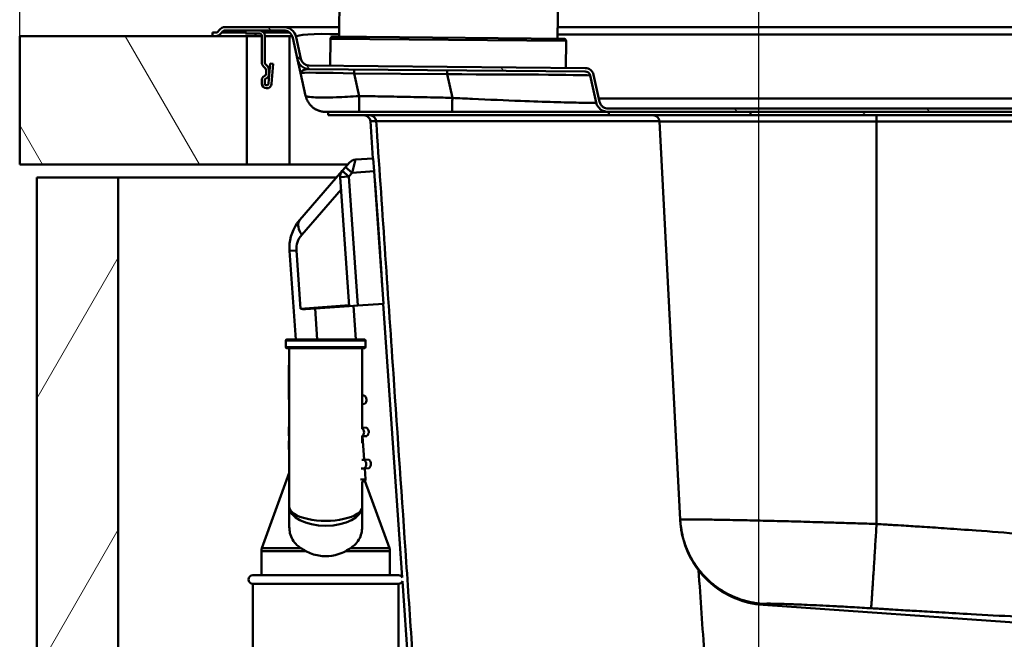
# Paper-space layout 'DS_2' of a CAD drawing. Units: millimetres. Extents: x 0 to 2100, y 0 to 2970.
# Drawn here: x 401 to 631, y 1598 to 1743 of the extents above; entities that cross this region are included whole.
import ezdxf

# ---------------------------------------------------------------- set-up
doc = ezdxf.new("R2010")
doc.units = ezdxf.units.MM
doc.header["$LTSCALE"] = 10
for name, color, linetype, lineweight in [('Dimensions(ISO)', 7, 'Continuous', 25), ('Hatch', 7, 'Continuous', 20), ('Visible Edges(ISO)', 7, 'Continuous', 50), ('Visible Tangent Edges(ISO)', 7, 'Continuous', 50)]:
    doc.layers.add(name, color=color, linetype=linetype, lineweight=lineweight)
doc.styles.add('Text__5.0mm', font='arial.ttf', dxfattribs={"width": 0.9})
doc.dimstyles.new('KS-Marketing', dxfattribs={"dimscale": 10, "dimtxt": 5, "dimasz": 3.5, "dimexe": 3.175, "dimexo": 0, "dimgap": 0.8, "dimtad": 1, "dimdec": 1, "dimrnd": 1e-08, "dimtxsty": 'Text__5.0mm', "dimcen": 0.09, "dimdle": 10, "dimclrd": 7, "dimclre": 7, "dimclrt": 7, "dimadec": 0, "dimazin": 2, "dimtfac": 0.7, "dimtdec": 4, "dimtmove": 0, "dimatfit": 3, "dimfxl": 1, "dimtolj": 1, "dimlwd": 25, "dimlwe": 25, "dimarcsym": 0})

# ---------------------------------------------------------------- blocks, each defined once
blk = doc.blocks.new('*D4')
at = {"layer": 'Defpoints', "color": 0, "linetype": 'Continuous', "transparency": 16777216}
for p in [(401.23, 2110.01), (401.23, 1738.94), (701.23, 1622.04)]:
    blk.add_point(p, dxfattribs=at)
at = {"layer": 'Dimensions(ISO)', "color": 7, "linetype": 'Continuous', "lineweight": 25, "transparency": 16777216}
for p, q in [((401.23, 1738.94), (401.23, 2141.76)), ((701.23, 1622.04), (701.23, 2141.76)), ((666.23, 2110.01), (436.23, 2110.01))]:
    blk.add_line(p, q, dxfattribs=at)
at = {"layer": 'Dimensions(ISO)', "color": 7, "linetype": 'Continuous', "transparency": 16777216}
for points in [[(436.23, 2115.84), (436.23, 2104.17), (401.23, 2110.01)], [(666.23, 2115.84), (666.23, 2104.17), (701.23, 2110.01)]]:
    blk.add_solid(points, dxfattribs=at)
at = {"layer": 'Dimensions(ISO)', "color": 7, "linetype": 'Continuous', "lineweight": 25, "transparency": 16777216, "insert": (501.61, 2143.55), "char_height": 50, "attachment_point": 4, "style": 'Text__5.0mm'}
blk.add_mtext('\\A1;300', dxfattribs=at)
blk = doc.blocks.new('*D9')
at = {"layer": 'Defpoints', "color": 0, "linetype": 'Continuous', "transparency": 16777216}
for p in [(1001.23, 1708.94), (1331.17, 1708.94), (596.23, 1486.12)]:
    blk.add_point(p, dxfattribs=at)
at = {"layer": 'Dimensions(ISO)', "color": 7, "linetype": 'Continuous', "lineweight": 25, "transparency": 16777216}
for p, q in [((1001.23, 1708.94), (1362.92, 1708.94)), ((1331.17, 1521.12), (1331.17, 1673.94)), ((596.23, 1486.12), (1362.92, 1486.12))]:
    blk.add_line(p, q, dxfattribs=at)
at = {"layer": 'Dimensions(ISO)', "color": 7, "linetype": 'Continuous', "transparency": 16777216}
for points in [[(1325.34, 1673.94), (1337.01, 1673.94), (1331.17, 1708.94)], [(1325.34, 1521.12), (1337.01, 1521.12), (1331.17, 1486.12)]]:
    blk.add_solid(points, dxfattribs=at)
at = {"layer": 'Dimensions(ISO)', "color": 7, "linetype": 'Continuous', "lineweight": 25, "transparency": 16777216, "insert": (1297.63, 1547.44), "char_height": 50, "attachment_point": 4, "rotation": 90, "style": 'Text__5.0mm'}
blk.add_mtext('\\A1;223', dxfattribs=at)
blk = doc.blocks.new('*D11')
at = {"layer": 'Defpoints', "color": 0, "linetype": 'Continuous', "transparency": 16777216}
for p in [(1001.23, 2207.88), (401.23, 1738.94), (1001.23, 1738.94)]:
    blk.add_point(p, dxfattribs=at)
at = {"layer": 'Dimensions(ISO)', "color": 7, "linetype": 'Continuous', "lineweight": 25, "transparency": 16777216}
for p, q in [((401.23, 1738.94), (401.23, 2239.63)), ((1001.23, 1738.94), (1001.23, 2239.63)), ((436.23, 2207.88), (966.23, 2207.88))]:
    blk.add_line(p, q, dxfattribs=at)
at = {"layer": 'Dimensions(ISO)', "color": 7, "linetype": 'Continuous', "transparency": 16777216}
for points in [[(436.23, 2213.71), (436.23, 2202.04), (401.23, 2207.88)], [(966.23, 2213.71), (966.23, 2202.04), (1001.23, 2207.88)]]:
    blk.add_solid(points, dxfattribs=at)
at = {"layer": 'Dimensions(ISO)', "color": 7, "linetype": 'Continuous', "lineweight": 25, "transparency": 16777216, "insert": (651.47, 2241.41), "char_height": 50, "attachment_point": 4, "style": 'Text__5.0mm'}
blk.add_mtext('\\A1;600', dxfattribs=at)
blk = doc.blocks.new('*D12')
at = {"layer": 'Defpoints', "color": 0, "linetype": 'Continuous', "transparency": 16777216}
for p in [(573.73, 2018.94), (401.23, 1738.94), (573.73, 1486.12)]:
    blk.add_point(p, dxfattribs=at)
at = {"layer": 'Dimensions(ISO)', "color": 7, "linetype": 'Continuous', "lineweight": 25, "transparency": 16777216}
for p, q in [((401.23, 1738.94), (401.23, 2050.69)), ((573.73, 1486.12), (573.73, 2050.69)), ((436.23, 2018.94), (538.73, 2018.94))]:
    blk.add_line(p, q, dxfattribs=at)
at = {"layer": 'Dimensions(ISO)', "color": 7, "linetype": 'Continuous', "transparency": 16777216}
for points in [[(436.23, 2024.77), (436.23, 2013.1), (401.23, 2018.94)], [(538.73, 2024.77), (538.73, 2013.1), (573.73, 2018.94)]]:
    blk.add_solid(points, dxfattribs=at)
at = {"layer": 'Dimensions(ISO)', "color": 7, "linetype": 'Continuous', "lineweight": 25, "transparency": 16777216, "insert": (444.16, 2052.48), "char_height": 50, "attachment_point": 4, "style": 'Text__5.0mm'}
blk.add_mtext('\\A1;173', dxfattribs=at)

psp = doc.layouts.new('DS_2')

# ---------------------------------------------------------------- hatches: boundary and pattern name
at = {"layer": 'Hatch'}
h = psp.add_hatch(dxfattribs=at)
h.set_pattern_fill('ANSI31', color=256, scale=254, angle=90, style=0)
h.set_pattern_definition([(135, (0, 0), (-22.45064, -22.45064), [])])
edge = h.paths.add_edge_path()
edge.add_ellipse((533.22, 1729.47), major_axis=(-0.43, 1.95), ratio=1, start_angle=270, end_angle=347)
edge.add_line((533.24, 1731.47), (468.81, 1732.03))
edge.add_spline(control_points=[(468.81, 1732.03), (468.63, 1732.03), (468.46, 1732.06), (468.1, 1732.16), (467.93, 1732.24), (467.54, 1732.48), (467.35, 1732.66), (467.04, 1733.1), (466.94, 1733.34), (466.88, 1733.6)], knot_values=[-0.26947, -0.26947, -0.26947, -0.26947, -0.21559, -0.21559, -0.158589, -0.158589, -0.079324, -0.079324, 0, 0, 0, 0], degree=3, periodic=0)
edge.add_line((466.88, 1733.6), (465.75, 1738.69))
edge.add_ellipse((462.82, 1738.04), major_axis=(-0.65, 2.93), ratio=1, start_angle=270, end_angle=347.5)
edge.add_line((462.82, 1741.04), (449.26, 1741.04))
edge.add_ellipse((449.26, 1739.24), major_axis=(-1.8, 0), ratio=1, start_angle=270, end_angle=327.6076)
edge.add_ellipse((446.89, 1740.74), major_axis=(0.844, -0.536), ratio=1, start_angle=302.3924, end_angle=360, ccw=False)
edge.add_line((446.89, 1739.74), (446.23, 1739.74))
edge.add_line((446.23, 1739.74), (446.23, 1738.94))
edge.add_line((446.23, 1738.94), (446.89, 1738.94))
edge.add_ellipse((446.89, 1740.74), major_axis=(1.8, 0), ratio=1, start_angle=270, end_angle=327.6076)
edge.add_ellipse((449.26, 1739.24), major_axis=(0.536, 0.844), ratio=1, start_angle=32.3924, end_angle=90, ccw=False)
edge.add_line((449.26, 1740.24), (453.93, 1740.24))
edge.add_line((453.93, 1740.24), (457.23, 1740.24))
edge.add_line((457.23, 1740.24), (462.82, 1740.24))
edge.add_ellipse((462.82, 1738.04), major_axis=(2.2, 0), ratio=1, start_angle=12.5, end_angle=90, ccw=False)
edge.add_line((464.97, 1738.52), (466.1, 1733.42))
edge.add_spline(control_points=[(466.1, 1733.42), (466.15, 1733.18), (466.24, 1732.94), (466.48, 1732.48), (466.64, 1732.27), (467.08, 1731.81), (467.39, 1731.6), (468.07, 1731.31), (468.44, 1731.23), (468.81, 1731.23)], knot_values=[-0.377258, -0.377258, -0.377258, -0.377258, -0.301827, -0.301827, -0.222025, -0.222025, -0.111053, -0.111053, 0, 0, 0, 0], degree=3, periodic=0)
edge.add_line((468.81, 1731.23), (533.23, 1730.67))
edge.add_ellipse((533.22, 1729.47), major_axis=(0.01, 1.2), ratio=1, start_angle=283, end_angle=360, ccw=False)
edge.add_line((534.39, 1729.73), (535.79, 1723.44))
edge.add_spline(control_points=[(535.79, 1723.44), (535.84, 1723.19), (535.93, 1722.95), (536.18, 1722.49), (536.34, 1722.27), (536.79, 1721.81), (537.1, 1721.6), (537.78, 1721.32), (538.15, 1721.24), (538.52, 1721.24)], knot_values=[-0.379714, -0.379714, -0.379714, -0.379714, -0.303146, -0.303146, -0.222069, -0.222069, -0.111049, -0.111049, 0, 0, 0, 0], degree=3, periodic=0)
edge.add_line((538.52, 1721.24), (571.82, 1721.24))
edge.add_line((571.82, 1721.24), (830.64, 1721.24))
edge.add_line((830.64, 1721.24), (863.94, 1721.24))
edge.add_spline(control_points=[(863.94, 1721.24), (864.19, 1721.24), (864.45, 1721.28), (864.95, 1721.42), (865.2, 1721.53), (865.74, 1721.87), (866.01, 1722.13), (866.44, 1722.74), (866.59, 1723.08), (866.67, 1723.44)], knot_values=[-0.379714, -0.379714, -0.379714, -0.379714, -0.303146, -0.303146, -0.222069, -0.222069, -0.111049, -0.111049, 0, 0, 0, 0], degree=3, periodic=0)
edge.add_line((866.67, 1723.44), (868.06, 1729.73))
edge.add_ellipse((869.24, 1729.47), major_axis=(-1.17, 0.26), ratio=1, start_angle=283, end_angle=360, ccw=False)
edge.add_line((869.23, 1730.67), (933.65, 1731.23))
edge.add_spline(control_points=[(933.65, 1731.23), (933.9, 1731.23), (934.15, 1731.27), (934.65, 1731.41), (934.89, 1731.52), (935.43, 1731.86), (935.7, 1732.12), (936.13, 1732.72), (936.28, 1733.06), (936.36, 1733.42)], knot_values=[-0.377258, -0.377258, -0.377258, -0.377258, -0.301827, -0.301827, -0.222025, -0.222025, -0.111053, -0.111053, 0, 0, 0, 0], degree=3, periodic=0)
edge.add_line((936.36, 1733.42), (937.49, 1738.52))
edge.add_ellipse((939.64, 1738.04), major_axis=(0.48, 2.15), ratio=1, start_angle=12.5, end_angle=90, ccw=False)
edge.add_line((939.64, 1740.24), (945.23, 1740.24))
edge.add_line((945.23, 1740.24), (948.53, 1740.24))
edge.add_line((948.53, 1740.24), (953.2, 1740.24))
edge.add_ellipse((953.2, 1739.24), major_axis=(1, 0), ratio=1, start_angle=32.3924, end_angle=90, ccw=False)
edge.add_ellipse((955.56, 1740.74), major_axis=(0.96, -1.52), ratio=1, start_angle=270, end_angle=327.6076)
edge.add_line((955.56, 1738.94), (956.23, 1738.94))
edge.add_line((956.23, 1738.94), (956.23, 1739.74))
edge.add_line((956.23, 1739.74), (955.56, 1739.74))
edge.add_ellipse((955.56, 1740.74), major_axis=(-1, 0), ratio=1, start_angle=32.3924, end_angle=90, ccw=False)
edge.add_ellipse((953.2, 1739.24), major_axis=(-0.96, 1.52), ratio=1, start_angle=270, end_angle=327.6076)
edge.add_line((953.2, 1741.04), (939.64, 1741.04))
edge.add_ellipse((939.64, 1738.04), major_axis=(-3, 0), ratio=1, start_angle=270, end_angle=347.5)
edge.add_line((936.71, 1738.69), (935.58, 1733.6))
edge.add_spline(control_points=[(935.58, 1733.6), (935.54, 1733.42), (935.48, 1733.25), (935.3, 1732.93), (935.19, 1732.77), (934.87, 1732.45), (934.65, 1732.3), (934.17, 1732.09), (933.91, 1732.03), (933.64, 1732.03)], knot_values=[-0.26947, -0.26947, -0.26947, -0.26947, -0.21559, -0.21559, -0.158589, -0.158589, -0.079324, -0.079324, 0, 0, 0, 0], degree=3, periodic=0)
edge.add_line((933.64, 1732.03), (869.22, 1731.47))
edge.add_ellipse((869.24, 1729.47), major_axis=(-2, -0.02), ratio=1, start_angle=270, end_angle=347)
edge.add_line((867.28, 1729.9), (865.89, 1723.61))
edge.add_spline(control_points=[(865.89, 1723.61), (865.85, 1723.43), (865.79, 1723.26), (865.61, 1722.93), (865.49, 1722.77), (865.17, 1722.45), (864.95, 1722.3), (864.46, 1722.1), (864.2, 1722.04), (863.94, 1722.04)], knot_values=[-0.271224, -0.271224, -0.271224, -0.271224, -0.216533, -0.216533, -0.158621, -0.158621, -0.079321, -0.079321, 0, 0, 0, 0], degree=3, periodic=0)
edge.add_line((863.94, 1722.04), (814, 1722.04))
edge.add_spline(control_points=[(814, 1722.04), (812.88, 1722.04), (811.55, 1722.04), (810.41, 1722.04)], knot_values=[14.222896, 14.222896, 14.222896, 14.222896, 14.55842, 14.55842, 14.55842, 14.55842], degree=3, periodic=0)
edge.add_spline(control_points=[(810.41, 1722.04), (808.94, 1722.03), (807.4, 1722.02), (804.23, 1722.01), (802.77, 1722.01), (801.23, 1722.01)], knot_values=[-0.940652, -0.940652, -0.940652, -0.940652, -0.463631, -0.463631, 0, 0, 0, 0], degree=3, periodic=0)
edge.add_line((801.23, 1722.01), (601.23, 1722.01))
edge.add_spline(control_points=[(601.23, 1722.01), (599.58, 1722.01), (598.06, 1722.01), (594.87, 1722.02), (593.43, 1722.03), (592.04, 1722.04)], knot_values=[-0.87732, -0.87732, -0.87732, -0.87732, -0.416419, -0.416419, 0, 0, 0, 0], degree=3, periodic=0)
edge.add_spline(control_points=[(592.04, 1722.04), (590.9, 1722.04), (589.57, 1722.04), (588.45, 1722.04)], knot_values=[16.282487, 16.282487, 16.282487, 16.282487, 16.618012, 16.618012, 16.618012, 16.618012], degree=3, periodic=0)
edge.add_line((588.45, 1722.04), (538.52, 1722.04))
edge.add_spline(control_points=[(538.52, 1722.04), (538.34, 1722.04), (538.16, 1722.07), (537.79, 1722.17), (537.62, 1722.25), (537.23, 1722.49), (537.04, 1722.68), (536.73, 1723.11), (536.62, 1723.35), (536.57, 1723.61)], knot_values=[-0.271224, -0.271224, -0.271224, -0.271224, -0.216533, -0.216533, -0.158621, -0.158621, -0.079321, -0.079321, 0, 0, 0, 0], degree=3, periodic=0)
edge.add_line((536.57, 1723.61), (535.17, 1729.9))
h = psp.add_hatch(dxfattribs=at)
h.set_pattern_fill('ANSI31', color=256, scale=254, angle=105, style=0)
h.set_pattern_definition([(150, (0, 0), (-15.875, -27.4963), [])])
edge = h.paths.add_edge_path()
edge.add_line((457.23, 1740.24), (453.93, 1740.24))
edge.add_line((453.93, 1740.24), (453.93, 1739.54))
edge.add_line((453.93, 1739.54), (457.23, 1739.54))
edge.add_ellipse((457.23, 1739.04), major_axis=(0.5, 0), ratio=1, start_angle=0, end_angle=90, ccw=False)
edge.add_line((457.73, 1739.04), (457.73, 1732.84))
edge.add_ellipse((459.13, 1732.84), major_axis=(0, -1.4), ratio=1, start_angle=270, end_angle=315)
edge.add_line((458.14, 1731.85), (458.52, 1731.47))
edge.add_ellipse((458.03, 1730.97), major_axis=(0.495, -0.495), ratio=1, start_angle=45, end_angle=90, ccw=False)
edge.add_line((458.73, 1730.97), (458.73, 1730.11))
edge.add_ellipse((458.23, 1730.11), major_axis=(0, -0.5), ratio=1, start_angle=30, end_angle=90, ccw=False)
edge.add_line((458.48, 1729.68), (458.23, 1729.53))
edge.add_ellipse((458.73, 1728.67), major_axis=(-0.5, 0.866), ratio=1, start_angle=0, end_angle=60)
edge.add_line((457.73, 1728.67), (457.73, 1727.89))
edge.add_ellipse((458.88, 1727.89), major_axis=(0, -1.15), ratio=1, start_angle=270, end_angle=445)
edge.add_line((460.02, 1727.79), (460.43, 1732.44))
edge.add_line((460.43, 1732.44), (459.73, 1732.51))
edge.add_line((459.73, 1732.51), (459.33, 1727.86))
edge.add_ellipse((458.88, 1727.89), major_axis=(-0.039, -0.448), ratio=1, start_angle=275, end_angle=450, ccw=False)
edge.add_line((458.43, 1727.89), (458.43, 1728.67))
edge.add_ellipse((458.73, 1728.67), major_axis=(0, 0.3), ratio=1, start_angle=30, end_angle=90, ccw=False)
edge.add_line((458.58, 1728.93), (458.83, 1729.07))
edge.add_ellipse((458.23, 1730.11), major_axis=(1.04, 0.6), ratio=1, start_angle=270, end_angle=330)
edge.add_line((459.43, 1730.11), (459.43, 1730.97))
edge.add_ellipse((458.03, 1730.97), major_axis=(0, 1.4), ratio=1, start_angle=270, end_angle=315)
edge.add_line((459.02, 1731.96), (458.63, 1732.35))
edge.add_ellipse((459.13, 1732.84), major_axis=(-0.495, 0.495), ratio=1, start_angle=45, end_angle=90, ccw=False)
edge.add_line((458.43, 1732.84), (458.43, 1739.04))
edge.add_ellipse((457.23, 1739.04), major_axis=(1.2, 0), ratio=1, start_angle=0, end_angle=90)
h = psp.add_hatch(dxfattribs=at)
h.set_pattern_fill('ANSI31', color=256, scale=254, angle=75, style=0)
h.set_pattern_definition([(120, (0, 0), (-27.4963, -15.875), [])])
h.paths.add_polyline_path([(401.23, 1738.94), (401.23, 1708.94), (454.23, 1708.94), (454.23, 1738.94), (446.89, 1738.94), (446.23, 1738.94)])
h = psp.add_hatch(dxfattribs=at)
h.set_pattern_fill('ANSI31', color=256, scale=254, angle=180, style=0)
h.set_pattern_definition([(225, (0, 0), (22.45064, -22.45064), [])])
h.paths.add_polyline_path([(571.82, 1720.44), (830.64, 1720.44), (830.64, 1721.24), (571.82, 1721.24)])
h = psp.add_hatch(dxfattribs=at)
h.set_pattern_fill('ANSI31', color=256, scale=254, angle=195, style=0)
h.set_pattern_definition([(240, (0, 0), (27.4963, -15.875), [])])
h.paths.add_polyline_path([(572.23, 838.94), (572.23, 943.94), (912.23, 943.94), (912.23, 838.94), (931.23, 838.94), (931.23, 943.94), (981.23, 943.94), (981.23, 962.94), (424.23, 962.94), (424.23, 1705.94), (405.23, 1705.94), (405.23, 943.94), (553.23, 943.94), (553.23, 838.94)])

# ---------------------------------------------------------------- linework, layer by layer
at = {"layer": 'Visible Edges(ISO)'}
for p, q in [((477.45, 1928.76), (475.79, 1738.77)), ((528.44, 1928.32), (526.79, 1738.33)), ((462.82, 1741.04), (449.26, 1741.04)), ((449.26, 1740.24), (462.82, 1740.24)), ((457.23, 1740.24), (453.93, 1740.24)), ((453.93, 1740.24), (453.93, 1739.54)), ((475.81, 1741.04), (462.82, 1741.04)), ((925.68, 1741.04), (526.81, 1741.04)), ((401.23, 1738.94), (401.23, 1708.94)), ((454.23, 1738.94), (401.23, 1738.94)), ((446.89, 1739.74), (446.23, 1739.74)), ((446.23, 1739.74), (446.23, 1738.94)), ((446.23, 1738.94), (446.89, 1738.94)), ((453.93, 1739.54), (457.23, 1739.54)), ((454.23, 1708.94), (454.23, 1738.94)), ((457.73, 1738.94), (454.23, 1738.94)), ((457.73, 1739.04), (457.73, 1732.84)), ((458.43, 1732.84), (458.43, 1739.04)), ((464.23, 1738.94), (458.43, 1738.94)), ((464.23, 1738.94), (464.83, 1738.94)), ((464.97, 1738.52), (466.1, 1733.42)), ((466.88, 1733.6), (465.75, 1738.69)), ((473.78, 1738.29), (473.73, 1731.99)), ((474.29, 1738.78), (482.2, 1738.71)), ((482.2, 1738.71), (528.29, 1738.31)), ((528.78, 1737.81), (528.73, 1731.51)), ((466.79, 1730.32), (466.1, 1733.42)), ((458.14, 1731.85), (458.52, 1731.47)), ((459.02, 1731.96), (458.63, 1732.35)), ((458.73, 1730.97), (458.73, 1730.11)), ((459.73, 1732.51), (459.33, 1727.86)), ((459.43, 1730.11), (459.43, 1730.97)), ((460.43, 1732.44), (459.73, 1732.51)), ((460.02, 1727.79), (460.43, 1732.44)), ((533.24, 1731.47), (468.81, 1732.03)), ((468.81, 1731.23), (533.23, 1730.67)), ((457.73, 1728.67), (457.73, 1727.89)), ((458.48, 1729.68), (458.23, 1729.53)), ((458.43, 1727.89), (458.43, 1728.67)), ((458.58, 1728.93), (458.83, 1729.07)), ((467.96, 1725.01), (466.79, 1730.32)), ((534.39, 1729.73), (535.79, 1723.44)), ((536.57, 1723.61), (535.17, 1729.9)), ((588.45, 1722.04), (538.52, 1722.04)), ((601.23, 1722.04), (588.45, 1722.04)), ((801.23, 1722.04), (601.23, 1722.04)), ((801.23, 1722.01), (601.23, 1722.01)), ((480.46, 1721.24), (472.65, 1721.24)), ((473.23, 1721.24), (473.23, 1720.44)), ((538.73, 1720.44), (473.23, 1720.44)), ((502.23, 1721.24), (480.46, 1721.24)), ((538.52, 1721.24), (502.23, 1721.24)), ((538.52, 1721.24), (863.94, 1721.24)), ((538.73, 1721.24), (538.73, 1720.44)), ((571.82, 1720.44), (538.73, 1720.44)), ((830.64, 1721.24), (571.82, 1721.24)), ((571.82, 1721.24), (571.82, 1720.44)), ((571.82, 1720.44), (830.64, 1720.44)), ((483.69, 1710.37), (483.08, 1719.05)), ((550.54, 1719.02), (555.41, 1626.1)), ((479.59, 1710.09), (483.75, 1710.38)), ((483.75, 1710.38), (483.96, 1707.38)), ((401.23, 1708.94), (454.23, 1708.94)), ((454.23, 1708.94), (464.23, 1708.94)), ((477.82, 1708.94), (464.23, 1708.94)), ((477.29, 1708.33), (476.53, 1707.45)), ((477.29, 1708.33), (478.22, 1709.4)), ((424.23, 1705.94), (405.23, 1705.94)), ((405.23, 1705.94), (405.23, 943.94)), ((424.23, 962.94), (424.23, 1705.94)), ((424.23, 1705.94), (475.22, 1705.94)), ((476.53, 1707.45), (466.64, 1696.08)), ((476.04, 1706), (478.14, 1675.9)), ((486.13, 1676.46), (483.96, 1707.38)), ((484.14, 1704.99), (484.13, 1704.99)), ((484.65, 1698.24), (485.35, 1688.24)), ((464.21, 1688.82), (465.66, 1668.12)), ((485.77, 1681.85), (485.75, 1681.85)), ((467.96, 1675.19), (478.14, 1675.9)), ((480.14, 1676.04), (478.14, 1675.9)), ((479.69, 1668.12), (479.14, 1675.97)), ((486.13, 1676.46), (480.14, 1676.04)), ((490.52, 1612.62), (486.06, 1676.45)), ((463.36, 1667.92), (463.36, 1666.32)), ((463.56, 1668.12), (481.76, 1668.12)), ((481.96, 1667.92), (481.96, 1666.32)), ((481.76, 1666.12), (463.56, 1666.12)), ((464.16, 1666.12), (464.16, 1629.08)), ((481.16, 1647.32), (481.16, 1666.12)), ((464.16, 1662.11), (464.06, 1662.11)), ((464.06, 1662.11), (464.06, 1654.11)), ((481.16, 1655.06), (481.6, 1655.09)), ((464.16, 1654.11), (464.06, 1654.11)), ((481.74, 1653.1), (481.16, 1653.06)), ((464.16, 1647.78), (464.06, 1647.78)), ((464.06, 1647.78), (464.06, 1647.27)), ((464.06, 1647.27), (464.06, 1646.8)), ((464.16, 1646.8), (464.06, 1646.8)), ((464.06, 1646.8), (464.06, 1646.8)), ((464.16, 1646.8), (464.06, 1646.8)), ((464.06, 1646.8), (464.06, 1646.3)), ((464.06, 1646.3), (464.06, 1645.69)), ((464.16, 1645.69), (464.06, 1645.69)), ((481.16, 1647.54), (482.13, 1647.61)), ((481.16, 1643.93), (481.16, 1645.64)), ((481.16, 1645.54), (481.17, 1645.54)), ((482.27, 1645.61), (481.17, 1645.54)), ((481.65, 1640.06), (481.27, 1645.54)), ((464.16, 1644.49), (464.06, 1644.49)), ((464.06, 1644.49), (464.06, 1644.45)), ((464.16, 1644.45), (464.06, 1644.45)), ((464.06, 1644.45), (464.06, 1644.45)), ((464.16, 1644.45), (464.06, 1644.45)), ((464.06, 1644.45), (464.06, 1644.32)), ((464.06, 1644.32), (464.06, 1644.09)), ((464.16, 1644.09), (464.06, 1644.09)), ((464.06, 1644.09), (464.06, 1643.85)), ((464.16, 1643.85), (464.06, 1643.85)), ((464.06, 1643.85), (464.06, 1643.32)), ((464.16, 1643.32), (464.06, 1643.32)), ((464.06, 1643.32), (464.06, 1642.79)), ((464.16, 1642.79), (464.06, 1642.79)), ((464.06, 1642.79), (464.06, 1642.55)), ((464.16, 1642.55), (464.06, 1642.55)), ((464.06, 1642.55), (464.06, 1642.45)), ((464.16, 1642.45), (464.06, 1642.45)), ((481.56, 1640.05), (481.08, 1640.02)), ((481.56, 1640.05), (482.65, 1640.13)), ((464.16, 1636.98), (457.78, 1619.45)), ((480.97, 1638.01), (481.7, 1638.06)), ((482.79, 1638.13), (481.7, 1638.06)), ((481.97, 1635.57), (481.79, 1638.06)), ((481.5, 1635.04), (481.15, 1635.01)), ((481.16, 1629.08), (481.16, 1635.01)), ((481.81, 1635.17), (487.54, 1619.45)), ((464.16, 1629.08), (464.16, 1624.41)), ((481.16, 1624.41), (481.16, 1629.08)), ((555.41, 1626.1), (555.43, 1625.85)), ((457.66, 1613.12), (457.66, 1618.77)), ((487.66, 1613.12), (487.66, 1618.77)), ((455.66, 1613.12), (489.66, 1613.12)), ((455.66, 1611.12), (489.66, 1611.12)), ((455.66, 1611.12), (455.66, 1591.82)), ((489.66, 1611.12), (489.66, 1591.82)), ((493.54, 1569.44), (490.58, 1611.75)), ((654.43, 1600.62), (574.75, 1606.19))]:
    psp.add_line(p, q, dxfattribs=at)
for centre, radius, start, end in [((446.89, 1740.74), 1, 270, 327.6076), ((446.89, 1740.74), 1.8, 270, 327.6076), ((449.26, 1739.24), 1.8, 90, 147.6076), ((449.26, 1739.24), 1, 90, 147.6076), ((457.23, 1739.04), 1.2, 0, 90), ((462.82, 1738.04), 3, 12.5, 90), ((462.82, 1738.04), 2.2, 12.5, 90), ((457.23, 1739.04), 0.5, 0, 90), ((474.28, 1738.28), 0.5, 89.5, 179.5), ((528.28, 1737.81), 0.5, 359.5, 89.5), ((459.13, 1732.84), 1.4, 180, 225), ((459.13, 1732.84), 0.7, 180, 225), ((458.03, 1730.97), 0.7, 0, 45), ((458.03, 1730.97), 1.4, 0, 45), ((533.22, 1729.47), 1.2, 12.5, 89.5), ((533.22, 1729.47), 2, 12.5, 89.5), ((458.73, 1728.67), 1, 120, 180), ((458.73, 1728.67), 0.3, 120, 180), ((458.23, 1730.11), 0.5, 300, 0), ((458.23, 1730.11), 1.2, 300, 0), ((458.88, 1727.89), 1.15, 180, 355), ((458.88, 1727.89), 0.45, 180, 355), ((481.58, 1718.94), 1.5, 4, 90), ((549.05, 1718.94), 1.5, 3, 90), ((479.73, 1708.09), 2, 94.0001, 139.0001), ((478.04, 1706.14), 2, 139.0001, 184.0001), ((474.19, 1689.52), 10, 145.5509, 184.0001), ((474.19, 1689.52), 10, 139.0001, 145.5509), ((463.56, 1667.92), 0.2, 90, 180), ((463.56, 1666.32), 0.2, 180, 270), ((481.76, 1667.92), 0.2, 0, 90), ((481.76, 1666.32), 0.2, 270, 0), ((480.93, 1654.04), 1.25, 310.87, 57.1302), ((481.45, 1646.56), 1.25, 310.87, 57.1302), ((481.97, 1639.08), 1.25, 310.87, 57.1302), ((481.47, 1635.53), 0.5, 274.0001, 4.0001), ((459.66, 1618.77), 2, 160, 180), ((485.66, 1618.77), 2, 0, 20), ((455.66, 1612.12), 1, 90, 270), ((489.66, 1612.12), 1, 29.9973, 90), ((489.66, 1612.12), 1, 270, 338.0027)]:
    psp.add_arc(centre, radius, start, end, dxfattribs=at)
for points, knots in [([(466.1, 1733.42), (466.15, 1733.18), (466.24, 1732.94), (466.48, 1732.48), (466.64, 1732.27), (467.08, 1731.81), (467.39, 1731.6), (468.07, 1731.31), (468.44, 1731.23), (468.81, 1731.23)], [-0.377258, -0.377258, -0.377258, -0.377258, -0.3018266, -0.3018266, -0.2220251, -0.2220251, -0.1110534, -0.1110534, 0, 0, 0, 0]), ([(468.81, 1732.03), (468.63, 1732.03), (468.46, 1732.06), (468.1, 1732.16), (467.93, 1732.24), (467.54, 1732.48), (467.35, 1732.66), (467.04, 1733.1), (466.94, 1733.34), (466.88, 1733.6)], [-0.26947, -0.26947, -0.26947, -0.26947, -0.2155904, -0.2155904, -0.1585893, -0.1585893, -0.0793238, -0.0793238, 0, 0, 0, 0]), ([(535.79, 1723.44), (535.84, 1723.19), (535.93, 1722.95), (536.18, 1722.49), (536.34, 1722.27), (536.79, 1721.81), (537.1, 1721.6), (537.78, 1721.32), (538.15, 1721.24), (538.52, 1721.24)], [-0.3797136, -0.3797136, -0.3797136, -0.3797136, -0.3031463, -0.3031463, -0.2220692, -0.2220692, -0.1110488, -0.1110488, 0, 0, 0, 0]), ([(538.52, 1722.04), (538.34, 1722.04), (538.16, 1722.07), (537.79, 1722.17), (537.62, 1722.25), (537.23, 1722.49), (537.04, 1722.68), (536.73, 1723.11), (536.62, 1723.35), (536.57, 1723.61)], [-0.271224, -0.271224, -0.271224, -0.271224, -0.216533, -0.216533, -0.1586208, -0.1586208, -0.0793206, -0.0793206, 0, 0, 0, 0]), ([(601.23, 1722.01), (599.58, 1722.01), (598.06, 1722.01), (594.87, 1722.02), (593.43, 1722.03), (592.04, 1722.04)], [-0.8773198, -0.8773198, -0.8773198, -0.8773198, -0.4164193, -0.4164193, 0, 0, 0, 0]), ([(484.11, 1705.24), (484.11, 1705.24), (484.11, 1705.24), (484.12, 1705.24), (484.14, 1705.07), (484.2, 1704.35), (484.24, 1703.81), (484.34, 1702.57), (484.39, 1701.78), (484.52, 1700.06), (484.59, 1699.12), (484.65, 1698.24)], [1.055726, 1.055726, 1.055726, 1.055726, 1.056008, 1.056008, 1.319885, 1.319885, 1.583763, 1.583763, 1.848015, 1.848015, 2.111899, 2.111899, 2.111899, 2.111899]), ([(485.35, 1688.24), (485.35, 1688.24), (485.35, 1688.24), (485.41, 1687.36), (485.47, 1686.42), (485.59, 1684.7), (485.64, 1683.91), (485.72, 1682.67), (485.75, 1682.13), (485.79, 1681.42), (485.8, 1681.24), (485.79, 1681.24)], [2.111899, 2.111899, 2.111899, 2.111899, 2.112267, 2.112267, 2.376561, 2.376561, 2.640854, 2.640854, 2.904453, 2.904453, 3.16777, 3.16777, 3.16777, 3.16777]), ([(574.75, 1606.19), (572.5, 1606.35), (570.26, 1606.88), (566.15, 1608.59), (564.22, 1609.79), (560.89, 1612.69), (559.44, 1614.42), (557.18, 1618.22), (556.35, 1620.33), (555.64, 1623.59), (555.49, 1624.72), (555.43, 1625.85)], [0, 0, 0, 0, 0.674463, 0.674463, 1.336807, 1.336807, 1.999585, 1.999585, 2.662349, 2.662349, 3.001266, 3.001266, 3.001266, 3.001266]), ([(466.87, 1619.45), (466.52, 1619.68), (466.21, 1619.92), (465.15, 1620.91), (464.57, 1621.86), (464.21, 1623.43), (464.16, 1623.91), (464.16, 1624.41)], [4.5218006, 4.5218006, 4.5218006, 4.5218006, 4.6555583, 4.6555583, 5.0413046, 5.0413046, 5.202822, 5.202822, 5.202822, 5.202822]), ([(481.16, 1624.41), (481.16, 1623.91), (481.11, 1623.43), (480.75, 1621.86), (480.16, 1620.91), (479.11, 1619.92), (478.79, 1619.68), (478.44, 1619.45)], [0.224229, 0.224229, 0.224229, 0.224229, 0.3857463, 0.3857463, 0.7714926, 0.7714926, 0.9052504, 0.9052504, 0.9052504, 0.9052504]), ([(472.66, 1617.57), (471.6, 1617.57), (470.46, 1617.74), (468.92, 1618.28), (468.44, 1618.51), (467.99, 1618.77)], [4.7315799, 4.7315799, 4.7315799, 4.7315799, 5.0498255, 5.0498255, 5.2046261, 5.2046261, 5.2046261, 5.2046261]), ([(477.33, 1618.77), (476.79, 1618.46), (476.2, 1618.2), (474.63, 1617.71), (473.61, 1617.57), (472.66, 1617.57)], [0.8985073, 0.8985073, 0.8985073, 0.8985073, 1.0842234, 1.0842234, 1.3692388, 1.3692388, 1.3692388, 1.3692388])]:
    psp.add_open_spline(points, degree=3, knots=knots, dxfattribs=at)
psp.add_rational_spline([(467.96, 1725.01), (468.47, 1722.71), (470.3, 1721.24), (472.65, 1721.24)], [1, 0.853256162294, 0.853256162294, 1], degree=3, dxfattribs=at)
for points in [[(592.04, 1722.04), (590.9, 1722.04), (589.57, 1722.04), (588.45, 1722.04)], [(467.96, 1675.19), (467.56, 1675.16), (467.12, 1675.24), (466.79, 1675.31)], [(466.87, 1619.45), (467.22, 1619.23), (467.59, 1619), (467.99, 1618.77)], [(477.33, 1618.77), (477.72, 1619), (478.09, 1619.23), (478.44, 1619.45)]]:
    psp.add_open_spline(points, degree=3, dxfattribs=at)
at = {"layer": 'Visible Tangent Edges(ISO)'}
for p, q in [((448.41, 1739.78), (453.93, 1739.78)), ((458.18, 1739.78), (464.17, 1739.78)), ((456.23, 1739.54), (456.23, 1738.94)), ((464.23, 1708.94), (464.23, 1738.94)), ((473.78, 1738.29), (528.78, 1737.81)), ((526.79, 1739.31), (925.68, 1739.31)), ((479.29, 1731.14), (479.28, 1730.2)), ((501.01, 1730.95), (501, 1730.01)), ((501, 1730.01), (479.28, 1730.2)), ((479.28, 1730.2), (480.46, 1724.92)), ((502.22, 1724.5), (501, 1730.01)), ((866.05, 1724.35), (536.4, 1724.35)), ((601.23, 1722.04), (601.23, 1722.01)), ((601.23, 1719.02), (601.23, 1720.44)), ((484.44, 1719.05), (483.08, 1719.05)), ((601.23, 1719.02), (550.54, 1719.02)), ((601.23, 1719.02), (801.23, 1719.02)), ((601.23, 1719.02), (601.23, 1625.09)), ((479.59, 1710.09), (478.8, 1707.02)), ((478.8, 1707.02), (477.29, 1708.33)), ((476.04, 1706), (478.04, 1706.14)), ((476.53, 1707.45), (478.04, 1706.14)), ((478.04, 1706.14), (478.8, 1707.02)), ((480.14, 1676.04), (478.04, 1706.14)), ((478.8, 1707.02), (483.96, 1707.38)), ((467.05, 1692.56), (476.24, 1703.14)), ((484.64, 1698.41), (484.59, 1698.41)), ((465.83, 1688.93), (464.21, 1688.82)), ((466.79, 1675.31), (465.83, 1688.93)), ((485.33, 1688.43), (485.29, 1688.43)), ((478.13, 1676.1), (466.79, 1675.31)), ((470.67, 1668.12), (470.16, 1675.34)), ((481.96, 1667.92), (463.36, 1667.92)), ((463.36, 1666.32), (481.96, 1666.32)), ((464.16, 1647.27), (464.06, 1647.27)), ((464.16, 1646.3), (464.06, 1646.3)), ((464.16, 1644.32), (464.06, 1644.32)), ((480.8, 1635.49), (481.97, 1635.57)), ((467.99, 1618.77), (457.66, 1618.77)), ((457.78, 1619.45), (466.87, 1619.45)), ((487.66, 1618.77), (477.33, 1618.77)), ((478.44, 1619.45), (487.54, 1619.45))]:
    psp.add_line(p, q, dxfattribs=at)
psp.add_arc((470.82, 1689.28), 5, 139.0001, 184.0001, dxfattribs=at)
for centre, major_axis, ratio, start_param, end_param in [((478.18, 1738.04), (12.44, -0.68), 0.096128, 1.769504, 3.168493), ((479.98, 1729.93), (-13.2, 0.39), 0.018608, 4.765799, 6.287886), ((499.35, 1729.76), (-35.04, 0.04), 0.007058, 3.143165, 4.665252), ((482.94, 1718.94), (0, 1.5), 0.999661, 4.782202, 6.283185), ((470.41, 1692.8), (-3.77, 3.28), 0.542805, 0.139401, 1.073494), ((470.41, 1692.8), (-3.77, 3.28), 0.542805, 0, 0.139401), ((480.36, 1646.48), (0.09, -1.25), 0.989086, 0.643501, 2.372787), ((480.89, 1639), (0.09, -1.25), 0.989086, 0.643501, 2.498092), ((472.66, 1629.08), (-8.5, 0), 0.384018, 0, 3.141593), ((472.66, 1629.08), (8.5, 0), 0.519202, 3.141593, 6.283185)]:
    psp.add_ellipse(centre, major_axis=major_axis, ratio=ratio, start_param=start_param, end_param=end_param, dxfattribs=at)
for points, knots in [([(468.81, 1731.23), (468.6, 1731.23), (468.39, 1731.22), (467.91, 1731.15), (467.65, 1731.08), (467.43, 1730.99), (467.21, 1730.91), (467.03, 1730.8), (466.8, 1730.57), (466.76, 1730.45), (466.79, 1730.32)], [-0.9529215, -0.9529215, -0.9529215, -0.9529215, -0.7682918, -0.7682918, -0.5121945, -0.5121945, -0.5121945, -0.2560973, -0.2560973, 0, 0, 0, 0]), ([(467.96, 1725.01), (467.98, 1724.93), (468.1, 1724.87), (468.61, 1724.74), (469.1, 1724.68), (470.41, 1724.6), (471.2, 1724.59), (472.11, 1724.59), (473.02, 1724.59), (474.05, 1724.61), (476.82, 1724.7), (478.64, 1724.8), (480.46, 1724.92)], [179.185951, 179.185951, 179.185951, 179.185951, 179.361057, 179.361057, 179.606034, 179.606034, 179.838053, 179.838053, 179.838053, 180.070071, 180.070071, 180.42207, 180.42207, 180.42207, 180.42207]), ([(480.46, 1724.92), (481.28, 1724.91), (482.11, 1724.9), (482.94, 1724.89), (483.79, 1724.87), (484.63, 1724.86), (487.55, 1724.81), (489.63, 1724.78), (491.7, 1724.74), (493.78, 1724.69), (495.85, 1724.65), (499.36, 1724.57), (500.79, 1724.54), (502.22, 1724.5)], [180.42207, 180.42207, 180.42207, 180.42207, 180.670676, 180.670676, 180.670676, 180.924411, 180.924411, 181.547353, 181.547353, 181.547353, 182.170294, 182.170294, 182.599752, 182.599752, 182.599752, 182.599752]), ([(502.22, 1724.5), (503.78, 1724.42), (505.34, 1724.35), (510.77, 1724.09), (514.6, 1723.93), (520.95, 1723.69), (523.59, 1723.6), (525.9, 1723.53), (528.21, 1723.46), (530.19, 1723.41), (533.05, 1723.36), (534.07, 1723.35), (535.42, 1723.36), (535.77, 1723.39), (535.78, 1723.43), (535.79, 1723.44), (535.79, 1723.44), (535.79, 1723.44)], [182.599752, 182.599752, 182.599752, 182.599752, 183.118611, 183.118611, 184.422237, 184.422237, 185.478396, 185.478396, 185.478396, 186.534555, 186.534555, 187.428651, 187.428651, 188.322746, 188.322746, 188.322746, 188.357041, 188.357041, 188.357041, 188.357041]), ([(484.44, 1719.05), (484.55, 1719.06), (485.04, 1719.06), (488.08, 1719.08), (492.57, 1719.08), (504.56, 1719.09), (511.57, 1719.09), (525.64, 1719.08), (532.28, 1719.07), (542.96, 1719.06), (546.75, 1719.06), (550.54, 1719.05)], [0, 0, 0, 0, 1.298514, 1.298514, 4.50696, 4.50696, 7.297098, 7.297098, 9.459201, 9.459201, 10.619463, 10.619463, 10.619463, 10.619463]), ([(484.44, 1719.05), (485.77, 1699.43), (487.11, 1679.82), (489.45, 1645.55), (490.45, 1630.9), (491.95, 1608.92), (492.45, 1601.59), (493.46, 1586.87), (493.96, 1579.47), (494.47, 1572.08)], [7.338441, 7.338441, 7.338441, 7.338441, 13.249784, 13.249784, 17.666378, 17.666378, 19.874675, 19.874675, 22.103155, 22.103155, 22.103155, 22.103155]), ([(601.23, 1625.09), (600.66, 1625.11), (600.09, 1625.12), (599.49, 1625.14), (598.13, 1625.19), (596.69, 1625.24), (595.27, 1625.28), (593.86, 1625.32), (592.48, 1625.37), (591.24, 1625.4), (590, 1625.44), (588.9, 1625.47), (587.87, 1625.5), (586.84, 1625.53), (585.89, 1625.56), (584.95, 1625.59), (583.03, 1625.64), (581.15, 1625.69), (579.35, 1625.74), (577.53, 1625.79), (575.77, 1625.83), (574.1, 1625.87), (572.42, 1625.91), (570.82, 1625.94), (569.32, 1625.98), (568.76, 1625.99), (568.2, 1626), (567.67, 1626.01), (566.78, 1626.03), (565.94, 1626.05), (565.14, 1626.06), (563.86, 1626.08), (562.69, 1626.1), (561.64, 1626.12), (560.61, 1626.13), (559.69, 1626.14), (558.9, 1626.15), (558.13, 1626.16), (557.47, 1626.16), (556.95, 1626.16), (556.24, 1626.15), (555.77, 1626.14), (555.56, 1626.13), (555.46, 1626.12), (555.41, 1626.11), (555.41, 1626.1)], [-66.618955, -66.618955, -66.618955, -66.618955, -66.546384, -66.546384, -66.546384, -66.380507, -66.380507, -66.380507, -66.214631, -66.214631, -66.214631, -66.049149, -66.049149, -66.049149, -65.883667, -65.883667, -65.883667, -65.546998, -65.546998, -65.546998, -65.20685, -65.20685, -65.20685, -64.865192, -64.865192, -64.865192, -64.735985, -64.735985, -64.735985, -64.523378, -64.523378, -64.523378, -64.182879, -64.182879, -64.182879, -63.845664, -63.845664, -63.845664, -63.513665, -63.513665, -63.513665, -63.06107, -63.06107, -63.06107, -62.86183, -62.86183, -62.86183, -62.86183]), ([(801.23, 1625.09), (800.87, 1625.06), (800.5, 1625.04), (800.14, 1625.02), (796.08, 1624.77), (792.06, 1624.46), (788, 1624.1), (783.94, 1623.74), (779.86, 1623.33), (775.82, 1622.89), (769.42, 1622.21), (763.07, 1621.45), (756.69, 1620.71), (751.35, 1620.09), (746.02, 1619.47), (740.67, 1618.91), (735.98, 1618.42), (731.28, 1617.97), (726.57, 1617.6), (722.25, 1617.26), (717.93, 1616.98), (713.61, 1616.8), (709.48, 1616.62), (705.35, 1616.52), (701.23, 1616.52), (700.93, 1616.52), (700.63, 1616.52), (700.33, 1616.52), (696.51, 1616.55), (692.68, 1616.72), (688.87, 1617), (684.57, 1617.31), (680.29, 1617.76), (676.02, 1618.26), (671.35, 1618.81), (666.69, 1619.42), (662.01, 1620.01), (660.37, 1620.22), (658.73, 1620.42), (657.07, 1620.62), (653.35, 1621.05), (649.56, 1621.46), (645.56, 1621.83), (638.67, 1622.49), (631.17, 1623.08), (624.46, 1623.56), (622.03, 1623.74), (619.7, 1623.9), (617.72, 1624.04), (615.74, 1624.18), (614.1, 1624.29), (612.38, 1624.4), (610.84, 1624.5), (609.66, 1624.57), (608.15, 1624.66), (607.39, 1624.71), (606.54, 1624.76), (605.57, 1624.82), (604.61, 1624.88), (603.53, 1624.95), (602.3, 1625.02), (601.96, 1625.04), (601.6, 1625.06), (601.23, 1625.09)], [-18.959283, -18.959283, -18.959283, -18.959283, -18.850704, -18.850704, -18.850704, -17.629565, -17.629565, -17.629565, -16.408425, -16.408425, -16.408425, -14.474767, -14.474767, -14.474767, -12.856849, -12.856849, -12.856849, -11.438306, -11.438306, -11.438306, -10.141108, -10.141108, -10.141108, -8.903678, -8.903678, -8.903678, -8.814369, -8.814369, -8.814369, -7.666249, -7.666249, -7.666249, -6.369051, -6.369051, -6.369051, -4.950508, -4.950508, -4.950508, -4.451839, -4.451839, -4.451839, -3.332589, -3.332589, -3.332589, -1.398931, -1.398931, -1.398931, -0.699466, -0.699466, -0.699466, 0, 0, 0, 0.61935, 0.61935, 0.61935, 0.929025, 0.929025, 0.929025, 1.2387, 1.2387, 1.2387, 1.32636, 1.32636, 1.32636, 1.32636]), ([(562.52, 1573.57), (562.04, 1580.46), (561.56, 1587.36), (560.61, 1600.94), (560.15, 1607.61), (559.69, 1614.29)], [-21.953736, -21.953736, -21.953736, -21.953736, -19.874675, -19.874675, -17.862401, -17.862401, -17.862401, -17.862401]), ([(574.77, 1606.44), (574.78, 1606.45), (574.8, 1606.46), (574.86, 1606.47), (574.98, 1606.48), (575.24, 1606.49), (575.63, 1606.5), (575.92, 1606.5), (576.28, 1606.5), (576.71, 1606.49), (577.14, 1606.48), (577.65, 1606.47), (578.22, 1606.46), (578.8, 1606.44), (579.44, 1606.42), (580.15, 1606.4), (580.59, 1606.39), (581.05, 1606.37), (581.54, 1606.35), (581.83, 1606.34), (582.14, 1606.33), (582.45, 1606.32), (583.27, 1606.28), (584.15, 1606.25), (585.07, 1606.21), (585.99, 1606.17), (586.96, 1606.12), (587.96, 1606.08), (588.95, 1606.03), (589.98, 1605.98), (591.03, 1605.93), (591.55, 1605.9), (592.07, 1605.87), (592.63, 1605.84), (593.2, 1605.81), (593.8, 1605.78), (594.48, 1605.74), (595.16, 1605.71), (595.92, 1605.66), (596.69, 1605.62), (597.47, 1605.57), (598.26, 1605.53), (599, 1605.48), (599.33, 1605.46), (599.65, 1605.44), (599.96, 1605.43)], [62.86183, 62.86183, 62.86183, 62.86183, 63.06107, 63.06107, 63.06107, 63.513665, 63.513665, 63.513665, 63.845664, 63.845664, 63.845664, 64.182879, 64.182879, 64.182879, 64.523378, 64.523378, 64.523378, 64.735985, 64.735985, 64.735985, 64.865192, 64.865192, 64.865192, 65.20685, 65.20685, 65.20685, 65.546998, 65.546998, 65.546998, 65.883667, 65.883667, 65.883667, 66.049149, 66.049149, 66.049149, 66.214631, 66.214631, 66.214631, 66.380507, 66.380507, 66.380507, 66.546384, 66.546384, 66.546384, 66.618955, 66.618955, 66.618955, 66.618955]), ([(574.75, 1606.19), (574.75, 1606.19), (574.75, 1606.19), (574.75, 1606.19), (574.75, 1606.19), (574.75, 1606.2), (574.75, 1606.2), (574.75, 1606.2), (574.75, 1606.2), (574.75, 1606.2), (574.75, 1606.21), (574.75, 1606.22), (574.75, 1606.22), (574.75, 1606.24), (574.75, 1606.25), (574.76, 1606.26), (574.76, 1606.28), (574.76, 1606.3), (574.76, 1606.32), (574.77, 1606.35), (574.77, 1606.39), (574.77, 1606.4), (574.77, 1606.42), (574.77, 1606.44)], [59.862665, 59.862665, 59.862665, 59.862665, 59.862665, 59.862665, 60.352883, 60.352883, 60.352883, 60.384338, 60.384338, 60.384338, 60.843987, 60.843987, 60.843987, 61.336868, 61.336868, 61.336868, 61.832427, 61.832427, 61.832427, 62.524444, 62.524444, 62.524444, 62.86183, 62.86183, 62.86183, 62.86183]), ([(599.96, 1605.43), (600.33, 1605.4), (600.69, 1605.38), (601.04, 1605.36), (602.26, 1605.28), (603.34, 1605.22), (604.31, 1605.16), (605.28, 1605.1), (606.14, 1605.05), (606.9, 1605), (608.42, 1604.91), (609.61, 1604.84), (611.14, 1604.75), (612.88, 1604.65), (614.52, 1604.55), (616.51, 1604.44), (618.51, 1604.32), (620.85, 1604.19), (623.29, 1604.05), (630.05, 1603.67), (637.6, 1603.27), (644.58, 1602.94), (648.62, 1602.76), (652.46, 1602.59), (656.24, 1602.44), (657.93, 1602.38), (659.6, 1602.32), (661.27, 1602.26), (666.02, 1602.09), (670.77, 1601.96), (675.54, 1601.86), (679.89, 1601.76), (684.26, 1601.69), (688.64, 1601.65), (692.52, 1601.61), (696.42, 1601.59), (700.32, 1601.58), (700.62, 1601.58), (700.92, 1601.58), (701.23, 1601.58), (705.43, 1601.58), (709.63, 1601.61), (713.83, 1601.66), (718.24, 1601.71), (722.64, 1601.8), (727.02, 1601.9), (731.82, 1602.02), (736.6, 1602.16), (741.36, 1602.33), (746.79, 1602.52), (752.2, 1602.74), (757.6, 1602.99), (764.06, 1603.28), (770.49, 1603.6), (776.94, 1603.95), (781.02, 1604.17), (785.12, 1604.4), (789.21, 1604.63), (793.29, 1604.87), (797.34, 1605.11), (801.41, 1605.36), (801.77, 1605.38), (802.14, 1605.4), (802.5, 1605.43)], [-1.32636, -1.32636, -1.32636, -1.32636, -1.2387, -1.2387, -1.2387, -0.929025, -0.929025, -0.929025, -0.61935, -0.61935, -0.61935, 0, 0, 0, 0.699466, 0.699466, 0.699466, 1.398931, 1.398931, 1.398931, 3.332589, 3.332589, 3.332589, 4.451839, 4.451839, 4.451839, 4.950508, 4.950508, 4.950508, 6.369051, 6.369051, 6.369051, 7.666249, 7.666249, 7.666249, 8.814369, 8.814369, 8.814369, 8.903678, 8.903678, 8.903678, 10.141108, 10.141108, 10.141108, 11.438306, 11.438306, 11.438306, 12.856849, 12.856849, 12.856849, 14.474767, 14.474767, 14.474767, 16.408425, 16.408425, 16.408425, 17.629565, 17.629565, 17.629565, 18.850704, 18.850704, 18.850704, 18.959283, 18.959283, 18.959283, 18.959283])]:
    psp.add_open_spline(points, degree=3, knots=knots, dxfattribs=at)
for points, weights in [([(480.46, 1724.92), (480.43, 1722.68), (480.43, 1721.24), (480.46, 1721.24)], [1, 0.853213728868, 0.853213728868, 1]), ([(502.22, 1724.5), (502.18, 1722.52), (502.18, 1721.24), (502.23, 1721.24)], [1, 0.853099561211, 0.853099561211, 1]), ([(555.41, 1626.1), (555.99, 1615.06), (563.75, 1607.19), (574.77, 1606.44)], [1, 0.83220919423, 0.83220919423, 1]), ([(601.23, 1625.09), (600.53, 1613.75), (600.02, 1605.8), (599.96, 1605.43)], [1, 0.824539158228, 0.824539158228, 1])]:
    psp.add_rational_spline(points, weights, degree=3, dxfattribs=at)

# ---------------------------------------------------------------- dimensions: what is measured, and where the dimension line sits
at = {"layer": 'Dimensions(ISO)', "color": 7, "linetype": 'Continuous', "lineweight": 25}
for base, p1, p2, angle, override, picture, middle in [((1001.23, 2207.88), (401.23, 1738.94), (1001.23, 1738.94), 180, {"dimgap": 0.8, "dimdec": 1, "dimtol": 0, "dimlim": 0, "dimtp": 0, "dimtm": 0, "dimtdec": 4, "dimtofl": 0, "dimatfit": 1}, '*D11', (701.23, 2207.88)), ((573.72758032, 2018.93533734), (401.22758032, 1738.94455129), (573.72758032, 1486.12125818), 180, {"dimgap": 0.8, "dimdec": 0, "dimtol": 0, "dimlim": 0, "dimtp": 0, "dimtm": 0, "dimtdec": 4, "dimtofl": 0, "dimatfit": 1}, '*D12', (491.75477473, 2018.93533734)), ((1331.17, 1708.94), (596.23, 1486.12), (1001.23, 1708.94), 90, {"dimgap": 0.8, "dimdec": 0, "dimtol": 0, "dimlim": 0, "dimtp": 0, "dimtm": 0, "dimtdec": 4, "dimtofl": 0, "dimatfit": 1}, '*D9', (1331.17, 1597.53))]:
    dim = psp.add_linear_dim(base=base, p1=p1, p2=p2, angle=angle, dimstyle='KS-Marketing', override=override, dxfattribs=at)
    dim.commit()
    dim.dimension.update_dxf_attribs({"geometry": picture, "text_midpoint": middle, "dimtype": 160})
dim = psp.add_linear_dim(base=(401.23, 2110.01), p1=(701.23, 1622.04), p2=(401.23, 1738.94), dimstyle='KS-Marketing', override={"dimgap": 0.8, "dimdec": 1, "dimtol": 0, "dimlim": 0, "dimtp": 0, "dimtm": 0, "dimtdec": 4, "dimtofl": 0, "dimatfit": 1}, dxfattribs=at)
dim.commit()
dim.dimension.update_dxf_attribs({"geometry": '*D4', "text_midpoint": (551.23, 2110.01), "dimtype": 160})

doc.saveas('drawing.dxf')
